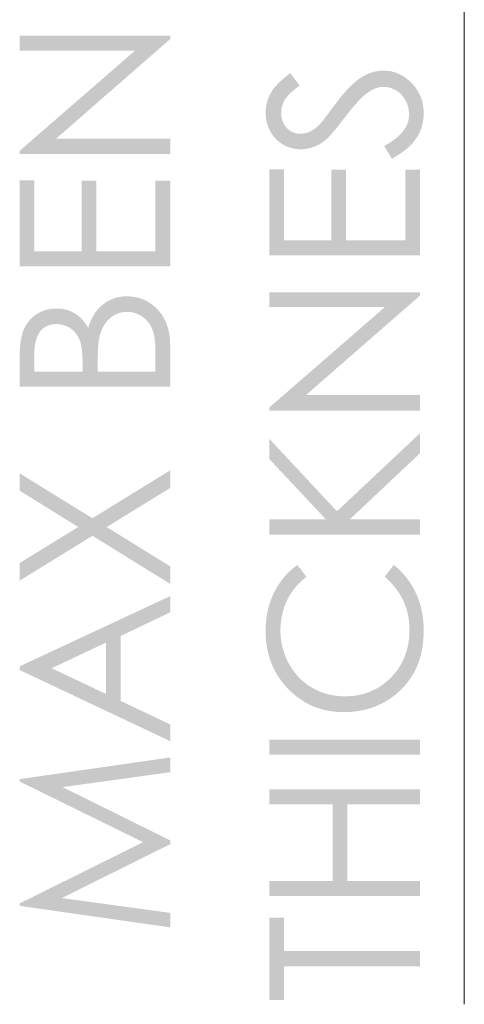
# Model space of a CAD drawing. Units: millimetres. Extents: x -360 to 390, y -396 to 285.
# Drawn here: x 80 to 104, y -103 to -50 of the extents above; entities that cross this region are included whole.
import ezdxf

# ---------------------------------------------------------------- set-up
doc = ezdxf.new("R2010")
doc.units = ezdxf.units.MM
doc.layers.add('Layer 01', color=7, linetype='Continuous', true_color=0x000000)

msp = doc.modelspace()

# ---------------------------------------------------------------- hatches: boundary and pattern name
at = {"layer": 'Layer 01', "true_color": 0x808080, "extrusion": (0, 0, -1)}
for points in [[(-88.435, -56.766), (-80.327, -56.766), (-80.327, -56.59), (-86.541, -51.196), (-80.327, -51.196), (-80.327, -50.396), (-88.435, -50.396), (-88.435, -50.578), (-82.296, -55.929), (-88.435, -55.929)], [(-100.378, -57.018), (-99.965, -56.329), (-100.047, -56.284), (-100.127, -56.238), (-100.204, -56.191), (-100.279, -56.144), (-100.351, -56.096), (-100.42, -56.048), (-100.487, -56), (-100.551, -55.951), (-100.612, -55.902), (-100.671, -55.852), (-100.728, -55.802), (-100.781, -55.752), (-100.832, -55.701), (-100.881, -55.649), (-100.927, -55.597), (-100.97, -55.545), (-100.99, -55.519), (-101.01, -55.492), (-101.03, -55.466), (-101.048, -55.439), (-101.066, -55.412), (-101.084, -55.385), (-101.1, -55.358), (-101.117, -55.331), (-101.132, -55.304), (-101.147, -55.277), (-101.161, -55.249), (-101.174, -55.222), (-101.187, -55.194), (-101.199, -55.166), (-101.21, -55.139), (-101.221, -55.111), (-101.231, -55.082), (-101.241, -55.054), (-101.25, -55.026), (-101.258, -54.997), (-101.266, -54.969), (-101.272, -54.94), (-101.279, -54.911), (-101.284, -54.883), (-101.289, -54.854), (-101.293, -54.825), (-101.297, -54.795), (-101.3, -54.766), (-101.302, -54.737), (-101.304, -54.707), (-101.305, -54.677), (-101.305, -54.648), (-101.304, -54.597), (-101.302, -54.547), (-101.298, -54.497), (-101.293, -54.447), (-101.287, -54.398), (-101.278, -54.349), (-101.269, -54.301), (-101.258, -54.253), (-101.245, -54.205), (-101.231, -54.158), (-101.215, -54.111), (-101.198, -54.064), (-101.179, -54.018), (-101.159, -53.972), (-101.138, -53.927), (-101.115, -53.881), (-101.09, -53.837), (-101.065, -53.795), (-101.039, -53.753), (-101.011, -53.713), (-100.983, -53.674), (-100.954, -53.637), (-100.923, -53.601), (-100.908, -53.583), (-100.892, -53.566), (-100.876, -53.549), (-100.86, -53.533), (-100.843, -53.517), (-100.826, -53.501), (-100.809, -53.485), (-100.792, -53.47), (-100.774, -53.455), (-100.756, -53.441), (-100.738, -53.427), (-100.72, -53.413), (-100.701, -53.399), (-100.682, -53.386), (-100.663, -53.373), (-100.644, -53.361), (-100.624, -53.349), (-100.604, -53.337), (-100.564, -53.314), (-100.523, -53.293), (-100.483, -53.273), (-100.442, -53.254), (-100.4, -53.238), (-100.359, -53.222), (-100.317, -53.208), (-100.275, -53.196), (-100.232, -53.185), (-100.19, -53.175), (-100.146, -53.167), (-100.103, -53.161), (-100.059, -53.156), (-100.015, -53.152), (-99.971, -53.15), (-99.927, -53.149), (-99.901, -53.149), (-99.876, -53.15), (-99.85, -53.152), (-99.825, -53.153), (-99.8, -53.156), (-99.774, -53.159), (-99.749, -53.162), (-99.724, -53.166), (-99.699, -53.171), (-99.673, -53.176), (-99.648, -53.182), (-99.623, -53.188), (-99.598, -53.195), (-99.573, -53.202), (-99.548, -53.21), (-99.523, -53.218), (-99.498, -53.227), (-99.473, -53.236), (-99.448, -53.246), (-99.424, -53.257), (-99.399, -53.268), (-99.374, -53.279), (-99.349, -53.291), (-99.325, -53.304), (-99.275, -53.331), (-99.226, -53.36), (-99.177, -53.391), (-99.128, -53.424), (-99.06, -53.474), (-98.989, -53.529), (-98.917, -53.589), (-98.844, -53.654), (-98.768, -53.724), (-98.691, -53.798), (-98.613, -53.878), (-98.532, -53.962), (-98.366, -54.145), (-98.193, -54.348), (-98.014, -54.571), (-97.827, -54.813), (-97.471, -55.272), (-97.312, -55.466), (-97.167, -55.636), (-97.035, -55.782), (-96.974, -55.846), (-96.917, -55.904), (-96.862, -55.956), (-96.811, -56.002), (-96.787, -56.022), (-96.764, -56.041), (-96.741, -56.059), (-96.684, -56.102), (-96.648, -56.127), (-96.611, -56.152), (-96.575, -56.176), (-96.538, -56.199), (-96.501, -56.221), (-96.464, -56.243), (-96.427, -56.263), (-96.39, -56.283), (-96.352, -56.302), (-96.314, -56.32), (-96.276, -56.337), (-96.238, -56.354), (-96.2, -56.369), (-96.161, -56.384), (-96.123, -56.398), (-96.084, -56.411), (-96.045, -56.423), (-96.006, -56.435), (-95.966, -56.445), (-95.927, -56.455), (-95.887, -56.464), (-95.847, -56.472), (-95.807, -56.479), (-95.767, -56.485), (-95.726, -56.491), (-95.685, -56.495), (-95.645, -56.499), (-95.604, -56.502), (-95.562, -56.504), (-95.521, -56.505), (-95.479, -56.506), (-95.414, -56.505), (-95.349, -56.502), (-95.284, -56.497), (-95.221, -56.49), (-95.158, -56.481), (-95.096, -56.47), (-95.034, -56.457), (-94.974, -56.442), (-94.914, -56.425), (-94.854, -56.407), (-94.796, -56.386), (-94.738, -56.363), (-94.681, -56.338), (-94.625, -56.311), (-94.569, -56.283), (-94.514, -56.252), (-94.461, -56.219), (-94.408, -56.185), (-94.357, -56.149), (-94.308, -56.112), (-94.284, -56.093), (-94.26, -56.073), (-94.237, -56.053), (-94.214, -56.033), (-94.191, -56.012), (-94.168, -55.99), (-94.147, -55.969), (-94.125, -55.947), (-94.104, -55.924), (-94.083, -55.901), (-94.042, -55.854), (-94.003, -55.806), (-93.965, -55.755), (-93.929, -55.703), (-93.894, -55.65), (-93.861, -55.595), (-93.829, -55.538), (-93.798, -55.48), (-93.77, -55.422), (-93.743, -55.363), (-93.719, -55.303), (-93.696, -55.243), (-93.675, -55.182), (-93.657, -55.12), (-93.64, -55.058), (-93.625, -54.995), (-93.613, -54.931), (-93.602, -54.867), (-93.593, -54.803), (-93.586, -54.737), (-93.581, -54.671), (-93.578, -54.605), (-93.577, -54.538), (-93.579, -54.466), (-93.582, -54.395), (-93.587, -54.325), (-93.595, -54.255), (-93.605, -54.186), (-93.617, -54.118), (-93.632, -54.05), (-93.648, -53.983), (-93.667, -53.916), (-93.688, -53.85), (-93.711, -53.784), (-93.737, -53.719), (-93.765, -53.655), (-93.795, -53.591), (-93.827, -53.528), (-93.861, -53.465), (-93.879, -53.434), (-93.898, -53.403), (-93.918, -53.371), (-93.939, -53.34), (-93.961, -53.308), (-93.984, -53.276), (-94.033, -53.213), (-94.085, -53.148), (-94.141, -53.083), (-94.201, -53.018), (-94.264, -52.952), (-94.331, -52.886), (-94.402, -52.819), (-94.477, -52.752), (-94.555, -52.685), (-94.637, -52.617), (-94.723, -52.548), (-94.905, -52.41), (-95.407, -53.072), (-95.262, -53.184), (-95.13, -53.292), (-95.011, -53.395), (-94.956, -53.446), (-94.904, -53.495), (-94.856, -53.543), (-94.811, -53.59), (-94.769, -53.637), (-94.73, -53.682), (-94.695, -53.726), (-94.678, -53.747), (-94.662, -53.769), (-94.648, -53.79), (-94.633, -53.811), (-94.62, -53.831), (-94.607, -53.852), (-94.584, -53.892), (-94.562, -53.933), (-94.542, -53.975), (-94.523, -54.016), (-94.506, -54.059), (-94.49, -54.101), (-94.476, -54.145), (-94.463, -54.188), (-94.452, -54.232), (-94.442, -54.277), (-94.434, -54.322), (-94.427, -54.368), (-94.422, -54.414), (-94.419, -54.46), (-94.416, -54.507), (-94.416, -54.554), (-94.416, -54.585), (-94.417, -54.615), (-94.418, -54.645), (-94.42, -54.674), (-94.423, -54.703), (-94.426, -54.732), (-94.43, -54.761), (-94.434, -54.789), (-94.439, -54.816), (-94.445, -54.844), (-94.451, -54.871), (-94.457, -54.897), (-94.465, -54.923), (-94.472, -54.949), (-94.481, -54.975), (-94.49, -55), (-94.499, -55.025), (-94.51, -55.049), (-94.52, -55.074), (-94.532, -55.097), (-94.544, -55.121), (-94.556, -55.144), (-94.569, -55.167), (-94.583, -55.189), (-94.597, -55.211), (-94.612, -55.233), (-94.627, -55.254), (-94.643, -55.275), (-94.66, -55.296), (-94.677, -55.316), (-94.695, -55.336), (-94.713, -55.356), (-94.732, -55.375), (-94.751, -55.394), (-94.77, -55.411), (-94.79, -55.429), (-94.809, -55.446), (-94.829, -55.462), (-94.85, -55.477), (-94.87, -55.492), (-94.891, -55.506), (-94.912, -55.52), (-94.934, -55.533), (-94.955, -55.546), (-94.977, -55.558), (-95, -55.569), (-95.022, -55.579), (-95.045, -55.59), (-95.068, -55.599), (-95.091, -55.608), (-95.115, -55.616), (-95.139, -55.624), (-95.163, -55.631), (-95.187, -55.637), (-95.212, -55.643), (-95.237, -55.648), (-95.262, -55.653), (-95.287, -55.657), (-95.313, -55.66), (-95.339, -55.663), (-95.365, -55.665), (-95.392, -55.666), (-95.419, -55.667), (-95.446, -55.668), (-95.479, -55.667), (-95.511, -55.666), (-95.544, -55.664), (-95.577, -55.661), (-95.609, -55.657), (-95.642, -55.652), (-95.674, -55.647), (-95.706, -55.64), (-95.738, -55.633), (-95.77, -55.625), (-95.802, -55.616), (-95.833, -55.606), (-95.865, -55.595), (-95.896, -55.583), (-95.928, -55.571), (-95.959, -55.558), (-95.99, -55.543), (-96.022, -55.527), (-96.053, -55.51), (-96.086, -55.491), (-96.118, -55.471), (-96.151, -55.449), (-96.184, -55.426), (-96.217, -55.402), (-96.251, -55.376), (-96.286, -55.349), (-96.32, -55.32), (-96.355, -55.29), (-96.426, -55.226), (-96.498, -55.155), (-96.519, -55.133), (-96.545, -55.104), (-96.607, -55.03), (-96.778, -54.813), (-97.309, -54.107), (-97.501, -53.855), (-97.687, -53.623), (-97.868, -53.411), (-97.956, -53.313), (-98.044, -53.22), (-98.129, -53.133), (-98.214, -53.05), (-98.297, -52.973), (-98.379, -52.901), (-98.459, -52.834), (-98.538, -52.772), (-98.577, -52.743), (-98.616, -52.715), (-98.654, -52.689), (-98.692, -52.664), (-98.768, -52.616), (-98.844, -52.572), (-98.919, -52.531), (-98.995, -52.493), (-99.071, -52.457), (-99.147, -52.425), (-99.185, -52.411), (-99.223, -52.396), (-99.261, -52.383), (-99.299, -52.37), (-99.337, -52.359), (-99.375, -52.348), (-99.414, -52.337), (-99.452, -52.328), (-99.49, -52.319), (-99.528, -52.311), (-99.566, -52.304), (-99.604, -52.297), (-99.642, -52.292), (-99.681, -52.287), (-99.719, -52.282), (-99.757, -52.279), (-99.795, -52.276), (-99.833, -52.274), (-99.872, -52.273), (-99.91, -52.273), (-99.965, -52.274), (-100.019, -52.276), (-100.073, -52.279), (-100.127, -52.283), (-100.18, -52.289), (-100.232, -52.296), (-100.285, -52.305), (-100.336, -52.315), (-100.388, -52.326), (-100.439, -52.338), (-100.489, -52.352), (-100.539, -52.367), (-100.588, -52.383), (-100.637, -52.401), (-100.686, -52.42), (-100.734, -52.44), (-100.782, -52.462), (-100.829, -52.485), (-100.876, -52.509), (-100.922, -52.534), (-100.968, -52.561), (-101.013, -52.589), (-101.058, -52.618), (-101.103, -52.649), (-101.147, -52.681), (-101.19, -52.714), (-101.233, -52.749), (-101.276, -52.785), (-101.318, -52.822), (-101.36, -52.861), (-101.401, -52.901), (-101.442, -52.942), (-101.482, -52.984), (-101.521, -53.027), (-101.558, -53.07), (-101.595, -53.114), (-101.63, -53.158), (-101.663, -53.203), (-101.696, -53.249), (-101.727, -53.295), (-101.757, -53.342), (-101.785, -53.389), (-101.813, -53.437), (-101.839, -53.485), (-101.864, -53.534), (-101.887, -53.583), (-101.909, -53.633), (-101.93, -53.684), (-101.95, -53.735), (-101.968, -53.787), (-101.985, -53.839), (-102.001, -53.892), (-102.016, -53.946), (-102.029, -54), (-102.041, -54.054), (-102.052, -54.109), (-102.061, -54.165), (-102.07, -54.221), (-102.077, -54.278), (-102.082, -54.336), (-102.087, -54.394), (-102.09, -54.452), (-102.092, -54.512), (-102.092, -54.571), (-102.091, -54.663), (-102.086, -54.754), (-102.083, -54.799), (-102.079, -54.843), (-102.074, -54.888), (-102.068, -54.932), (-102.061, -54.976), (-102.054, -55.019), (-102.046, -55.063), (-102.037, -55.106), (-102.027, -55.149), (-102.017, -55.191), (-102.006, -55.233), (-101.994, -55.275), (-101.981, -55.317), (-101.968, -55.358), (-101.954, -55.4), (-101.939, -55.44), (-101.923, -55.481), (-101.906, -55.521), (-101.889, -55.561), (-101.871, -55.601), (-101.852, -55.641), (-101.833, -55.68), (-101.812, -55.719), (-101.791, -55.758), (-101.769, -55.796), (-101.746, -55.835), (-101.723, -55.873), (-101.699, -55.91), (-101.674, -55.948), (-101.648, -55.985), (-101.62, -56.022), (-101.592, -56.059), (-101.563, -56.096), (-101.532, -56.132), (-101.501, -56.169), (-101.469, -56.205), (-101.435, -56.241), (-101.401, -56.277), (-101.329, -56.348), (-101.252, -56.418), (-101.172, -56.487), (-101.087, -56.556), (-100.998, -56.624), (-100.905, -56.692), (-100.808, -56.758), (-100.707, -56.824), (-100.602, -56.89), (-100.492, -56.954)], [(-93.782, -62.224), (-93.782, -57.578), (-94.575, -57.578), (-94.575, -61.414), (-97.116, -61.414), (-97.116, -57.612), (-97.909, -57.612), (-97.909, -61.414), (-101.095, -61.414), (-101.095, -57.612), (-101.889, -57.612), (-101.889, -62.224)], [(-80.327, -62.816), (-80.327, -58.17), (-81.12, -58.17), (-81.12, -62.006), (-83.661, -62.006), (-83.661, -58.204), (-84.454, -58.204), (-84.454, -62.006), (-87.64, -62.006), (-87.64, -58.204), (-88.435, -58.204), (-88.435, -62.816)], [(-101.889, -70.577), (-93.782, -70.577), (-93.782, -70.401), (-99.996, -65.005), (-93.782, -65.005), (-93.782, -64.207), (-101.889, -64.207), (-101.889, -64.387), (-95.75, -69.739), (-101.889, -69.739)], [(-93.782, -77.254), (-93.782, -76.427), (-96.824, -76.427), (-93.782, -73.186), (-93.782, -72.098), (-97.419, -75.992), (-101.889, -71.795), (-101.889, -72.874), (-98.112, -76.427), (-101.889, -76.427), (-101.889, -77.254)], [(-80.327, -79.726), (-80.327, -78.778), (-83.481, -76.838), (-80.327, -74.885), (-80.327, -73.951), (-84.244, -76.368), (-88.435, -73.79), (-88.435, -74.738), (-85.013, -76.842), (-88.435, -78.954), (-88.435, -79.902), (-84.25, -77.312)], [(-95.286, -78.88), (-95.777, -79.52), (-95.692, -79.586), (-95.61, -79.655), (-95.53, -79.725), (-95.453, -79.797), (-95.379, -79.871), (-95.307, -79.946), (-95.237, -80.023), (-95.171, -80.102), (-95.107, -80.182), (-95.045, -80.264), (-94.986, -80.347), (-94.93, -80.432), (-94.877, -80.519), (-94.826, -80.607), (-94.777, -80.698), (-94.732, -80.789), (-94.689, -80.883), (-94.648, -80.977), (-94.611, -81.072), (-94.576, -81.169), (-94.544, -81.267), (-94.515, -81.366), (-94.489, -81.466), (-94.465, -81.567), (-94.444, -81.669), (-94.426, -81.773), (-94.411, -81.877), (-94.398, -81.983), (-94.389, -82.09), (-94.382, -82.198), (-94.377, -82.307), (-94.376, -82.418), (-94.378, -82.538), (-94.383, -82.658), (-94.392, -82.777), (-94.405, -82.894), (-94.422, -83.01), (-94.442, -83.125), (-94.465, -83.239), (-94.492, -83.352), (-94.523, -83.464), (-94.558, -83.575), (-94.596, -83.684), (-94.638, -83.793), (-94.683, -83.9), (-94.733, -84.006), (-94.785, -84.111), (-94.842, -84.215), (-94.901, -84.317), (-94.963, -84.416), (-95.028, -84.512), (-95.095, -84.605), (-95.165, -84.695), (-95.237, -84.782), (-95.311, -84.867), (-95.388, -84.948), (-95.467, -85.027), (-95.549, -85.103), (-95.634, -85.176), (-95.721, -85.245), (-95.81, -85.313), (-95.902, -85.377), (-95.996, -85.438), (-96.093, -85.496), (-96.192, -85.551), (-96.293, -85.603), (-96.395, -85.651), (-96.498, -85.695), (-96.603, -85.736), (-96.71, -85.773), (-96.818, -85.807), (-96.928, -85.837), (-97.039, -85.864), (-97.152, -85.887), (-97.266, -85.906), (-97.382, -85.922), (-97.499, -85.935), (-97.618, -85.943), (-97.738, -85.949), (-97.86, -85.951), (-97.952, -85.95), (-98.043, -85.947), (-98.133, -85.942), (-98.223, -85.935), (-98.311, -85.926), (-98.399, -85.915), (-98.485, -85.902), (-98.571, -85.887), (-98.655, -85.87), (-98.739, -85.851), (-98.821, -85.83), (-98.903, -85.808), (-98.984, -85.783), (-99.063, -85.756), (-99.142, -85.727), (-99.22, -85.696), (-99.297, -85.664), (-99.372, -85.629), (-99.447, -85.592), (-99.521, -85.553), (-99.594, -85.513), (-99.666, -85.47), (-99.738, -85.425), (-99.808, -85.379), (-99.877, -85.33), (-99.945, -85.279), (-100.012, -85.226), (-100.079, -85.172), (-100.144, -85.115), (-100.208, -85.057), (-100.272, -84.996), (-100.334, -84.933), (-100.395, -84.869), (-100.455, -84.804), (-100.512, -84.738), (-100.567, -84.671), (-100.62, -84.603), (-100.672, -84.534), (-100.721, -84.463), (-100.769, -84.392), (-100.814, -84.32), (-100.858, -84.246), (-100.899, -84.172), (-100.939, -84.096), (-100.977, -84.02), (-101.013, -83.942), (-101.047, -83.864), (-101.079, -83.784), (-101.109, -83.703), (-101.137, -83.622), (-101.163, -83.539), (-101.187, -83.455), (-101.209, -83.37), (-101.23, -83.284), (-101.248, -83.197), (-101.264, -83.109), (-101.279, -83.02), (-101.291, -82.93), (-101.302, -82.839), (-101.311, -82.747), (-101.318, -82.654), (-101.322, -82.56), (-101.325, -82.464), (-101.326, -82.368), (-101.325, -82.262), (-101.321, -82.157), (-101.315, -82.054), (-101.305, -81.951), (-101.294, -81.849), (-101.279, -81.749), (-101.263, -81.65), (-101.243, -81.551), (-101.221, -81.454), (-101.196, -81.358), (-101.169, -81.263), (-101.139, -81.169), (-101.106, -81.076), (-101.071, -80.984), (-101.033, -80.894), (-100.993, -80.804), (-100.95, -80.716), (-100.904, -80.628), (-100.856, -80.542), (-100.805, -80.457), (-100.752, -80.373), (-100.696, -80.29), (-100.638, -80.208), (-100.576, -80.127), (-100.513, -80.047), (-100.446, -79.969), (-100.377, -79.891), (-100.305, -79.814), (-100.231, -79.739), (-100.154, -79.665), (-100.075, -79.592), (-99.993, -79.52), (-100.478, -78.88), (-100.573, -78.957), (-100.666, -79.036), (-100.755, -79.118), (-100.842, -79.202), (-100.926, -79.288), (-101.007, -79.377), (-101.086, -79.468), (-101.162, -79.561), (-101.235, -79.657), (-101.305, -79.755), (-101.373, -79.855), (-101.438, -79.958), (-101.5, -80.063), (-101.56, -80.171), (-101.617, -80.281), (-101.671, -80.393), (-101.722, -80.507), (-101.77, -80.623), (-101.814, -80.74), (-101.856, -80.859), (-101.893, -80.98), (-101.928, -81.102), (-101.959, -81.227), (-101.987, -81.352), (-102.012, -81.48), (-102.033, -81.609), (-102.051, -81.739), (-102.066, -81.872), (-102.078, -82.006), (-102.086, -82.141), (-102.091, -82.279), (-102.092, -82.418), (-102.091, -82.55), (-102.087, -82.68), (-102.08, -82.809), (-102.07, -82.936), (-102.058, -83.061), (-102.043, -83.184), (-102.025, -83.306), (-102.004, -83.426), (-101.981, -83.544), (-101.954, -83.66), (-101.925, -83.775), (-101.893, -83.888), (-101.859, -83.999), (-101.822, -84.108), (-101.782, -84.216), (-101.739, -84.321), (-101.693, -84.425), (-101.645, -84.528), (-101.593, -84.628), (-101.54, -84.727), (-101.483, -84.824), (-101.423, -84.919), (-101.361, -85.012), (-101.296, -85.104), (-101.228, -85.194), (-101.158, -85.282), (-101.084, -85.369), (-101.008, -85.453), (-100.929, -85.536), (-100.848, -85.617), (-100.763, -85.697), (-100.676, -85.774), (-100.601, -85.838), (-100.524, -85.899), (-100.447, -85.958), (-100.369, -86.016), (-100.29, -86.071), (-100.21, -86.125), (-100.129, -86.176), (-100.047, -86.225), (-99.964, -86.273), (-99.88, -86.318), (-99.795, -86.361), (-99.709, -86.402), (-99.622, -86.442), (-99.535, -86.479), (-99.446, -86.514), (-99.356, -86.548), (-99.265, -86.579), (-99.174, -86.608), (-99.081, -86.635), (-98.987, -86.66), (-98.893, -86.684), (-98.797, -86.705), (-98.701, -86.724), (-98.603, -86.741), (-98.505, -86.756), (-98.405, -86.769), (-98.305, -86.78), (-98.203, -86.789), (-98.101, -86.797), (-97.997, -86.802), (-97.893, -86.805), (-97.788, -86.806), (-97.677, -86.804), (-97.567, -86.801), (-97.459, -86.795), (-97.352, -86.786), (-97.245, -86.775), (-97.14, -86.762), (-97.036, -86.746), (-96.933, -86.728), (-96.831, -86.707), (-96.731, -86.684), (-96.631, -86.658), (-96.532, -86.63), (-96.435, -86.599), (-96.339, -86.567), (-96.243, -86.531), (-96.149, -86.493), (-96.056, -86.453), (-95.964, -86.41), (-95.873, -86.365), (-95.784, -86.318), (-95.695, -86.268), (-95.608, -86.215), (-95.521, -86.161), (-95.436, -86.103), (-95.351, -86.043), (-95.268, -85.981), (-95.186, -85.917), (-95.105, -85.85), (-95.025, -85.78), (-94.947, -85.708), (-94.869, -85.634), (-94.792, -85.557), (-94.718, -85.478), (-94.645, -85.398), (-94.575, -85.317), (-94.508, -85.235), (-94.442, -85.151), (-94.379, -85.066), (-94.319, -84.98), (-94.261, -84.893), (-94.205, -84.805), (-94.152, -84.715), (-94.101, -84.624), (-94.052, -84.532), (-94.006, -84.438), (-93.962, -84.344), (-93.92, -84.248), (-93.881, -84.151), (-93.844, -84.052), (-93.81, -83.953), (-93.778, -83.852), (-93.748, -83.75), (-93.721, -83.646), (-93.696, -83.542), (-93.674, -83.436), (-93.653, -83.329), (-93.636, -83.221), (-93.62, -83.111), (-93.607, -83.001), (-93.596, -82.889), (-93.588, -82.776), (-93.582, -82.661), (-93.579, -82.546), (-93.577, -82.429), (-93.579, -82.288), (-93.584, -82.149), (-93.593, -82.011), (-93.605, -81.875), (-93.621, -81.741), (-93.641, -81.609), (-93.663, -81.478), (-93.69, -81.349), (-93.719, -81.221), (-93.753, -81.096), (-93.79, -80.972), (-93.83, -80.85), (-93.874, -80.729), (-93.921, -80.611), (-93.972, -80.494), (-94.026, -80.379), (-94.084, -80.266), (-94.144, -80.155), (-94.208, -80.048), (-94.274, -79.942), (-94.343, -79.84), (-94.414, -79.739), (-94.489, -79.642), (-94.566, -79.547), (-94.646, -79.455), (-94.729, -79.365), (-94.815, -79.278), (-94.904, -79.193), (-94.995, -79.111), (-95.089, -79.032), (-95.186, -78.955)], [(-93.782, -88.287), (-101.889, -88.287), (-101.889, -89.097), (-93.782, -89.097)], [(-88.435, -98.391), (-80.327, -97.232), (-80.327, -97.099), (-86.979, -93.804), (-80.327, -90.539), (-80.327, -90.41), (-88.435, -89.244), (-88.435, -90.039), (-82.636, -90.839), (-88.435, -93.706), (-88.435, -93.913), (-82.592, -96.812), (-88.435, -97.61)], [(-93.782, -96.702), (-93.782, -95.892), (-97.182, -95.892), (-97.182, -91.764), (-93.782, -91.764), (-93.782, -90.954), (-101.889, -90.954), (-101.889, -91.764), (-97.975, -91.764), (-97.975, -95.892), (-101.889, -95.892), (-101.889, -96.702)], [(-94.575, -102.303), (-93.782, -102.303), (-93.782, -97.862), (-94.575, -97.862), (-94.575, -99.669), (-101.889, -99.669), (-101.889, -100.496), (-94.575, -100.496)]]:
    msp.add_hatch(color=8, dxfattribs=at).paths.add_polyline_path(points, flags=0)
h = msp.add_hatch(color=8, dxfattribs=at)
h.paths.add_polyline_path([(-80.327, -69.277), (-80.327, -67.68), (-80.331, -67.445), (-80.335, -67.333), (-80.342, -67.225), (-80.35, -67.12), (-80.36, -67.019), (-80.371, -66.921), (-80.385, -66.826), (-80.4, -66.736), (-80.417, -66.648), (-80.435, -66.564), (-80.456, -66.484), (-80.478, -66.407), (-80.49, -66.37), (-80.502, -66.333), (-80.515, -66.298), (-80.528, -66.263), (-80.542, -66.229), (-80.556, -66.197), (-80.57, -66.164), (-80.585, -66.133), (-80.601, -66.101), (-80.617, -66.07), (-80.633, -66.04), (-80.65, -66.01), (-80.668, -65.98), (-80.686, -65.951), (-80.704, -65.922), (-80.723, -65.894), (-80.742, -65.866), (-80.762, -65.839), (-80.782, -65.812), (-80.803, -65.785), (-80.824, -65.759), (-80.846, -65.733), (-80.868, -65.708), (-80.891, -65.683), (-80.914, -65.658), (-80.938, -65.634), (-80.962, -65.61), (-80.986, -65.587), (-81.011, -65.564), (-81.037, -65.542), (-81.063, -65.52), (-81.089, -65.499), (-81.116, -65.477), (-81.144, -65.457), (-81.172, -65.437), (-81.2, -65.417), (-81.229, -65.397), (-81.259, -65.378), (-81.318, -65.342), (-81.348, -65.325), (-81.379, -65.308), (-81.409, -65.292), (-81.44, -65.276), (-81.471, -65.261), (-81.502, -65.247), (-81.533, -65.233), (-81.565, -65.22), (-81.597, -65.207), (-81.629, -65.195), (-81.661, -65.184), (-81.693, -65.173), (-81.726, -65.163), (-81.758, -65.153), (-81.791, -65.144), (-81.825, -65.135), (-81.858, -65.127), (-81.892, -65.12), (-81.925, -65.113), (-81.959, -65.107), (-81.994, -65.102), (-82.028, -65.097), (-82.098, -65.088), (-82.168, -65.082), (-82.239, -65.079), (-82.311, -65.078), (-82.378, -65.079), (-82.445, -65.082), (-82.51, -65.087), (-82.575, -65.094), (-82.639, -65.103), (-82.702, -65.115), (-82.765, -65.128), (-82.827, -65.144), (-82.888, -65.161), (-82.948, -65.181), (-83.008, -65.202), (-83.066, -65.226), (-83.125, -65.252), (-83.182, -65.28), (-83.239, -65.31), (-83.295, -65.342), (-83.349, -65.375), (-83.376, -65.393), (-83.403, -65.411), (-83.429, -65.43), (-83.455, -65.449), (-83.481, -65.468), (-83.506, -65.488), (-83.531, -65.509), (-83.556, -65.53), (-83.58, -65.551), (-83.604, -65.573), (-83.628, -65.596), (-83.651, -65.619), (-83.697, -65.666), (-83.741, -65.716), (-83.784, -65.767), (-83.826, -65.82), (-83.866, -65.875), (-83.905, -65.932), (-83.943, -65.991), (-83.979, -66.052), (-84.014, -66.115), (-84.069, -65.961), (-84.097, -65.888), (-84.126, -65.817), (-84.155, -65.748), (-84.186, -65.682), (-84.216, -65.618), (-84.247, -65.556), (-84.279, -65.496), (-84.312, -65.439), (-84.345, -65.384), (-84.378, -65.331), (-84.412, -65.281), (-84.447, -65.232), (-84.482, -65.186), (-84.518, -65.143), (-84.555, -65.101), (-84.592, -65.06), (-84.631, -65.02), (-84.67, -64.982), (-84.711, -64.944), (-84.752, -64.908), (-84.794, -64.873), (-84.838, -64.839), (-84.882, -64.807), (-84.927, -64.775), (-84.973, -64.745), (-85.02, -64.716), (-85.068, -64.688), (-85.117, -64.662), (-85.167, -64.636), (-85.218, -64.612), (-85.269, -64.589), (-85.321, -64.567), (-85.374, -64.547), (-85.427, -64.529), (-85.481, -64.512), (-85.536, -64.496), (-85.59, -64.482), (-85.646, -64.469), (-85.702, -64.458), (-85.758, -64.448), (-85.815, -64.44), (-85.873, -64.434), (-85.931, -64.428), (-85.989, -64.425), (-86.048, -64.422), (-86.108, -64.422), (-86.169, -64.422), (-86.229, -64.424), (-86.288, -64.428), (-86.347, -64.433), (-86.406, -64.439), (-86.463, -64.447), (-86.52, -64.456), (-86.577, -64.466), (-86.633, -64.478), (-86.688, -64.491), (-86.743, -64.506), (-86.797, -64.522), (-86.851, -64.54), (-86.904, -64.558), (-86.957, -64.579), (-87.008, -64.6), (-87.06, -64.623), (-87.11, -64.648), (-87.161, -64.674), (-87.21, -64.701), (-87.259, -64.729), (-87.307, -64.759), (-87.355, -64.791), (-87.402, -64.823), (-87.449, -64.858), (-87.495, -64.893), (-87.54, -64.93), (-87.585, -64.968), (-87.63, -65.008), (-87.673, -65.049), (-87.716, -65.092), (-87.759, -65.136), (-87.8, -65.181), (-87.841, -65.227), (-87.879, -65.274), (-87.917, -65.322), (-87.953, -65.37), (-87.988, -65.42), (-88.022, -65.471), (-88.054, -65.523), (-88.085, -65.576), (-88.115, -65.629), (-88.143, -65.684), (-88.17, -65.739), (-88.196, -65.796), (-88.221, -65.853), (-88.244, -65.912), (-88.265, -65.971), (-88.286, -66.032), (-88.305, -66.093), (-88.323, -66.155), (-88.339, -66.218), (-88.355, -66.282), (-88.369, -66.347), (-88.381, -66.413), (-88.392, -66.48), (-88.402, -66.548), (-88.411, -66.617), (-88.418, -66.687), (-88.424, -66.758), (-88.429, -66.829), (-88.432, -66.902), (-88.434, -66.976), (-88.435, -67.05), (-88.435, -69.277)], flags=0)
h.paths.add_polyline_path([(-84.532, -68.484), (-87.64, -68.484), (-87.64, -67.479), (-87.638, -67.264), (-87.629, -67.064), (-87.623, -66.97), (-87.616, -66.879), (-87.607, -66.792), (-87.597, -66.709), (-87.585, -66.629), (-87.572, -66.554), (-87.558, -66.481), (-87.543, -66.413), (-87.526, -66.348), (-87.517, -66.318), (-87.507, -66.288), (-87.498, -66.258), (-87.488, -66.23), (-87.477, -66.203), (-87.467, -66.177), (-87.444, -66.126), (-87.42, -66.076), (-87.408, -66.051), (-87.395, -66.027), (-87.381, -66.003), (-87.368, -65.98), (-87.354, -65.957), (-87.339, -65.934), (-87.324, -65.911), (-87.309, -65.889), (-87.293, -65.867), (-87.277, -65.845), (-87.261, -65.824), (-87.244, -65.803), (-87.227, -65.783), (-87.21, -65.762), (-87.192, -65.742), (-87.173, -65.722), (-87.155, -65.703), (-87.136, -65.684), (-87.116, -65.665), (-87.096, -65.647), (-87.076, -65.629), (-87.055, -65.611), (-87.034, -65.594), (-87.013, -65.576), (-86.991, -65.56), (-86.969, -65.543), (-86.923, -65.511), (-86.877, -65.481), (-86.83, -65.452), (-86.807, -65.439), (-86.783, -65.426), (-86.759, -65.413), (-86.735, -65.401), (-86.711, -65.39), (-86.687, -65.379), (-86.663, -65.368), (-86.638, -65.358), (-86.614, -65.349), (-86.589, -65.34), (-86.564, -65.331), (-86.54, -65.323), (-86.515, -65.315), (-86.489, -65.308), (-86.464, -65.301), (-86.439, -65.295), (-86.413, -65.29), (-86.388, -65.284), (-86.362, -65.28), (-86.336, -65.276), (-86.31, -65.272), (-86.284, -65.269), (-86.258, -65.266), (-86.231, -65.264), (-86.205, -65.262), (-86.178, -65.261), (-86.152, -65.26), (-86.125, -65.26), (-86.091, -65.26), (-86.058, -65.261), (-86.025, -65.263), (-85.992, -65.265), (-85.96, -65.268), (-85.927, -65.272), (-85.895, -65.277), (-85.864, -65.282), (-85.832, -65.288), (-85.801, -65.294), (-85.77, -65.302), (-85.739, -65.31), (-85.709, -65.318), (-85.679, -65.328), (-85.649, -65.338), (-85.619, -65.348), (-85.59, -65.36), (-85.561, -65.372), (-85.532, -65.385), (-85.504, -65.398), (-85.475, -65.412), (-85.447, -65.427), (-85.42, -65.442), (-85.392, -65.459), (-85.365, -65.475), (-85.338, -65.493), (-85.311, -65.511), (-85.285, -65.53), (-85.259, -65.55), (-85.233, -65.57), (-85.208, -65.591), (-85.182, -65.612), (-85.158, -65.635), (-85.133, -65.658), (-85.109, -65.681), (-85.086, -65.705), (-85.063, -65.729), (-85.041, -65.754), (-85.019, -65.78), (-84.997, -65.806), (-84.976, -65.832), (-84.956, -65.859), (-84.936, -65.887), (-84.916, -65.915), (-84.897, -65.944), (-84.879, -65.973), (-84.861, -66.002), (-84.844, -66.032), (-84.827, -66.063), (-84.81, -66.094), (-84.794, -66.126), (-84.779, -66.158), (-84.764, -66.191), (-84.749, -66.224), (-84.735, -66.258), (-84.721, -66.292), (-84.696, -66.362), (-84.672, -66.434), (-84.65, -66.508), (-84.631, -66.585), (-84.619, -66.639), (-84.607, -66.697), (-84.597, -66.761), (-84.587, -66.83), (-84.57, -66.981), (-84.556, -67.151), (-84.546, -67.341), (-84.538, -67.55), (-84.532, -68.025)], flags=0)
h.paths.add_polyline_path([(-81.12, -68.484), (-83.716, -68.484), (-83.716, -68.02), (-83.714, -67.815), (-83.707, -67.625), (-83.694, -67.449), (-83.686, -67.366), (-83.677, -67.287), (-83.667, -67.211), (-83.655, -67.138), (-83.642, -67.069), (-83.628, -67.004), (-83.613, -66.942), (-83.605, -66.913), (-83.597, -66.884), (-83.588, -66.856), (-83.579, -66.829), (-83.569, -66.803), (-83.56, -66.778), (-83.539, -66.729), (-83.517, -66.681), (-83.506, -66.658), (-83.494, -66.635), (-83.482, -66.612), (-83.469, -66.589), (-83.456, -66.567), (-83.443, -66.545), (-83.43, -66.524), (-83.416, -66.503), (-83.401, -66.482), (-83.387, -66.461), (-83.372, -66.441), (-83.356, -66.421), (-83.341, -66.402), (-83.325, -66.383), (-83.308, -66.364), (-83.292, -66.345), (-83.275, -66.327), (-83.257, -66.309), (-83.239, -66.291), (-83.221, -66.274), (-83.203, -66.257), (-83.184, -66.24), (-83.165, -66.224), (-83.145, -66.208), (-83.125, -66.192), (-83.105, -66.177), (-83.084, -66.162), (-83.063, -66.147), (-83.042, -66.133), (-83.021, -66.119), (-82.999, -66.106), (-82.977, -66.093), (-82.955, -66.081), (-82.934, -66.069), (-82.911, -66.057), (-82.889, -66.046), (-82.867, -66.036), (-82.844, -66.025), (-82.821, -66.016), (-82.799, -66.006), (-82.776, -65.998), (-82.752, -65.989), (-82.729, -65.981), (-82.706, -65.974), (-82.682, -65.967), (-82.658, -65.96), (-82.634, -65.954), (-82.61, -65.949), (-82.586, -65.943), (-82.562, -65.939), (-82.538, -65.934), (-82.513, -65.93), (-82.488, -65.927), (-82.463, -65.924), (-82.438, -65.922), (-82.413, -65.919), (-82.388, -65.918), (-82.362, -65.917), (-82.337, -65.916), (-82.311, -65.916), (-82.277, -65.916), (-82.242, -65.917), (-82.209, -65.919), (-82.176, -65.922), (-82.143, -65.925), (-82.111, -65.93), (-82.079, -65.934), (-82.048, -65.94), (-82.017, -65.947), (-81.986, -65.954), (-81.957, -65.962), (-81.927, -65.971), (-81.898, -65.98), (-81.87, -65.99), (-81.842, -66.001), (-81.814, -66.013), (-81.787, -66.026), (-81.76, -66.039), (-81.734, -66.053), (-81.709, -66.068), (-81.683, -66.084), (-81.659, -66.1), (-81.635, -66.117), (-81.611, -66.135), (-81.587, -66.154), (-81.565, -66.173), (-81.542, -66.193), (-81.52, -66.214), (-81.499, -66.236), (-81.478, -66.258), (-81.458, -66.281), (-81.438, -66.305), (-81.418, -66.33), (-81.399, -66.356), (-81.381, -66.382), (-81.363, -66.41), (-81.346, -66.438), (-81.33, -66.468), (-81.314, -66.498), (-81.299, -66.529), (-81.284, -66.561), (-81.27, -66.594), (-81.257, -66.628), (-81.244, -66.662), (-81.232, -66.698), (-81.221, -66.734), (-81.21, -66.772), (-81.2, -66.81), (-81.19, -66.849), (-81.181, -66.889), (-81.173, -66.93), (-81.165, -66.972), (-81.151, -67.059), (-81.14, -67.149), (-81.131, -67.243), (-81.125, -67.34), (-81.122, -67.441), (-81.12, -67.545)], flags=0)
h = msp.add_hatch(color=8, dxfattribs=at)
h.paths.add_polyline_path([(-80.327, -84.338), (-88.435, -80.559), (-88.435, -81.433), (-85.767, -82.707), (-85.767, -86.201), (-88.435, -87.464), (-88.435, -88.367), (-80.327, -84.537)], flags=0)
h.paths.add_polyline_path([(-82.049, -84.441), (-84.983, -85.83), (-84.983, -83.059)], flags=0)

# ---------------------------------------------------------------- linework, layer by layer
at = {"layer": 'Layer 01', "color": 8, "lineweight": 0, "true_color": 0x808080}
msp.add_lwpolyline([(104.281, -102.531), (104.281, -22.108), (104.281, 7.945)], dxfattribs=at)

doc.saveas('drawing.dxf')
